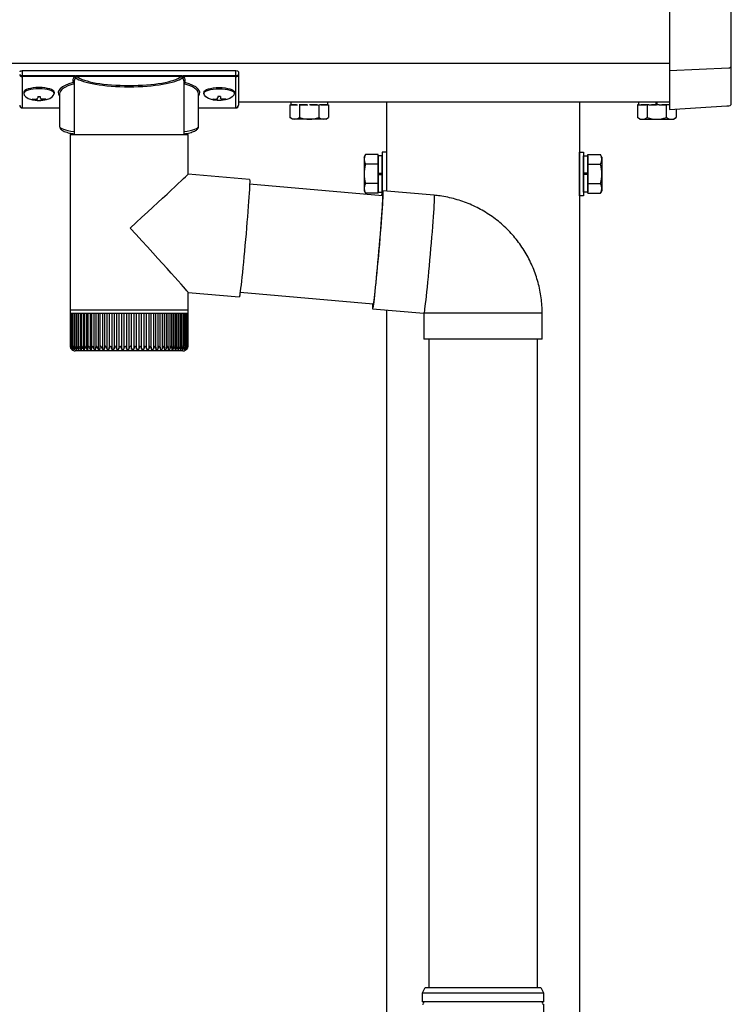
# Model space of a CAD drawing. Extents: x 0 to 7920, y 0 to 12827.
# Drawn here: x 5947 to 6223, y 7751 to 8133 of the extents above; entities that cross this region are included whole.
import ezdxf

# ---------------------------------------------------------------- set-up
doc = ezdxf.new("R2010")
doc.units = 0
doc.linetypes.add('YHIDDEN_1', pattern=[4, 3, -1])
doc.layers.add('YKK_A1', color=4, linetype='CONTINUOUS', lineweight=30)

msp = doc.modelspace()

# ---------------------------------------------------------------- linework, layer by layer
at = {"layer": 'YKK_A1', "linetype": 'Continuous'}
for p, q in [((6199.2, 8169.43), (6199.2, 8114.34)), ((6223.2, 8115.37), (6223.2, 8168.24)), ((6223.2, 8100.85), (6223.2, 8115.37)), ((5947.7, 8113.24), (5947.7, 8111.51)), ((6030.7, 8113.24), (5947.7, 8113.24)), ((5947.7, 8111.51), (5967.88, 8111.51)), ((5947.7, 8111.51), (5947.7, 8111.04)), ((5967.88, 8111.51), (5967.88, 8111.04)), ((5968.84, 8111.55), (6009.56, 8111.55)), ((6010.52, 8111.51), (6010.52, 8111.04)), ((6010.52, 8111.51), (6030.7, 8111.51)), ((6030.7, 8111.51), (6030.7, 8113.24)), ((6030.7, 8111.51), (6030.7, 8111.04)), ((6031.7, 8112.93), (6031.7, 8111.88)), ((6031.7, 8111.88), (6031.7, 8099.9)), ((6199.2, 8113.39), (6222.26, 8114.42)), ((6199.2, 8114.34), (6199.2, 8113.39)), ((6199.2, 8113.39), (6199.2, 8098.36)), ((5967.88, 8111.04), (5947.7, 8111.04)), ((5947.7, 8111.04), (5947.7, 8098.94)), ((5967.85, 8109.05), (5967.85, 8088.53)), ((6009.37, 8111.06), (5969.03, 8111.06)), ((6030.7, 8111.04), (6010.52, 8111.04)), ((6010.55, 8088.53), (6010.55, 8109.05)), ((6030.7, 8098.94), (6030.7, 8111.04)), ((5962.2, 8104.32), (5962.2, 8091.73)), ((6016.2, 8091.73), (6016.2, 8104.32)), ((6222.02, 8099.71), (6222.26, 8099.73)), ((6223.2, 8100.75), (6223.2, 8100.85)), ((6223.2, 8100.72), (6223.2, 8100.75)), ((5947.7, 8098.94), (5962.2, 8098.94)), ((5947.7, 8098.94), (5947.7, 8098.9)), ((5947.7, 8098.9), (5962.2, 8098.9)), ((6016.2, 8098.94), (6030.7, 8098.94)), ((6016.2, 8098.9), (6030.7, 8098.9)), ((6030.7, 8098.94), (6030.7, 8098.9)), ((6199.2, 8098.32), (6221.41, 8099.67)), ((6199.2, 8098.36), (6199.2, 8098.32)), ((6221.41, 8099.67), (6221.46, 8099.68)), ((6221.46, 8099.68), (6221.62, 8099.69)), ((6221.62, 8099.69), (6221.8, 8099.7)), ((6221.8, 8099.7), (6222.02, 8099.71)), ((5966.3, 8088.53), (5966.3, 8020.53)), ((5966.3, 8088.53), (5989.67, 8088.53)), ((5989.67, 8088.53), (6012.1, 8088.53)), ((6012.1, 8073.21), (6012.1, 8088.53)), ((6036.02, 8071.13), (6012.1, 8073.22)), ((6036.04, 8069.33), (6036, 8068.35)), ((6036.01, 8071.13), (6036.05, 8071.01)), ((6036.06, 8070.11), (6036.04, 8069.33)), ((6087.7, 8064.69), (6036.04, 8069.22)), ((6036.05, 8071.01), (6036.07, 8070.67)), ((6036.07, 8070.67), (6036.06, 8070.11)), ((6035.85, 8065.79), (6035.75, 8064.24)), ((6035.93, 8067.16), (6035.85, 8065.79)), ((6036, 8068.35), (6035.93, 8067.16)), ((6087.46, 8064.95), (6087.57, 8065.71)), ((6087.57, 8065.71), (6087.66, 8066.25)), ((6087.66, 8066.25), (6087.74, 8066.58)), ((6087.74, 8066.58), (6087.79, 8066.69)), ((6107.71, 8064.95), (6087.79, 8066.69)), ((6087.79, 8066.69), (6087.83, 8066.58)), ((6087.84, 8065.71), (6087.82, 8064.95)), ((6087.83, 8066.58), (6087.85, 8066.25)), ((6087.85, 8066.25), (6087.84, 8065.71)), ((6035.63, 8062.54), (6035.5, 8060.69)), ((6035.75, 8064.24), (6035.63, 8062.54)), ((6087.43, 8064.72), (6087.46, 8064.95)), ((6087.6, 8061.77), (6087.52, 8060.5)), ((6087.54, 8064.71), (6087.56, 8064.85)), ((6087.64, 8061.49), (6087.54, 8059.98)), ((6087.56, 8064.85), (6087.63, 8065.07)), ((6087.65, 8062.85), (6087.6, 8061.77)), ((6087.63, 8065.07), (6087.67, 8065.07)), ((6087.72, 8062.83), (6087.64, 8061.49)), ((6087.69, 8063.73), (6087.65, 8062.85)), ((6087.67, 8065.07), (6087.7, 8064.85)), ((6087.7, 8064.4), (6087.69, 8063.73)), ((6087.7, 8064.85), (6087.7, 8064.4)), ((6087.78, 8063.99), (6087.72, 8062.83)), ((6087.82, 8064.95), (6087.78, 8063.99)), ((6107.7, 8062.25), (6107.64, 8061.09)), ((6107.74, 8063.21), (6107.7, 8062.25)), ((6107.71, 8064.95), (6107.75, 8064.84)), ((6107.76, 8063.96), (6107.74, 8063.21)), ((6107.75, 8064.84), (6107.77, 8064.51)), ((6107.77, 8064.51), (6107.76, 8063.96)), ((6035.35, 8058.72), (6035.19, 8056.65)), ((6035.5, 8060.69), (6035.35, 8058.72)), ((6087.43, 8058.32), (6087.29, 8056.51)), ((6087.43, 8059.05), (6087.32, 8057.44)), ((6087.52, 8060.5), (6087.43, 8059.05)), ((6087.54, 8059.98), (6087.43, 8058.32)), ((6107.46, 8058.24), (6107.35, 8056.57)), ((6107.56, 8059.75), (6107.46, 8058.24)), ((6107.64, 8061.09), (6107.56, 8059.75)), ((6035.01, 8054.49), (6034.83, 8052.27)), ((6035.19, 8056.65), (6035.01, 8054.49)), ((6087.15, 8054.58), (6086.99, 8052.55)), ((6087.19, 8055.68), (6087.05, 8053.8)), ((6087.29, 8056.51), (6087.15, 8054.58)), ((6087.32, 8057.44), (6087.19, 8055.68)), ((6107.21, 8054.77), (6107.07, 8052.84)), ((6107.35, 8056.57), (6107.21, 8054.77)), ((6034.64, 8050.02), (6034.44, 8047.74)), ((6034.83, 8052.27), (6034.64, 8050.02)), ((6086.82, 8050.43), (6086.64, 8048.25)), ((6086.9, 8051.81), (6086.73, 8049.74)), ((6086.99, 8052.55), (6086.82, 8050.43)), ((6087.05, 8053.8), (6086.9, 8051.81)), ((6106.91, 8050.81), (6106.74, 8048.69)), ((6107.07, 8052.84), (6106.91, 8050.81)), ((6034.44, 8047.74), (6034.24, 8045.48)), ((6086.56, 8047.6), (6086.37, 8045.43)), ((6086.64, 8048.25), (6086.46, 8046.03)), ((6086.73, 8049.74), (6086.56, 8047.6)), ((6106.56, 8046.51), (6106.37, 8044.28)), ((6106.74, 8048.69), (6106.56, 8046.51)), ((6034.03, 8043.24), (6033.83, 8041.05)), ((6034.24, 8045.48), (6034.03, 8043.24)), ((6086.18, 8043.23), (6085.99, 8041.04)), ((6086.26, 8043.78), (6086.06, 8041.54)), ((6086.37, 8045.43), (6086.18, 8043.23)), ((6086.46, 8046.03), (6086.26, 8043.78)), ((6106.37, 8044.28), (6106.18, 8042.04)), ((6033.63, 8038.93), (6033.43, 8036.91)), ((6033.83, 8041.05), (6033.63, 8038.93)), ((6085.79, 8038.89), (6085.59, 8036.78)), ((6085.86, 8039.31), (6085.66, 8037.13)), ((6085.99, 8041.04), (6085.79, 8038.89)), ((6086.06, 8041.54), (6085.86, 8039.31)), ((6105.98, 8039.79), (6105.78, 8037.57)), ((6106.18, 8042.04), (6105.98, 8039.79)), ((6033.24, 8035), (6033.05, 8033.22)), ((6033.43, 8036.91), (6033.24, 8035)), ((6085.4, 8034.74), (6085.21, 8032.81)), ((6085.46, 8035.01), (6085.26, 8032.98)), ((6085.59, 8036.78), (6085.4, 8034.74)), ((6085.66, 8037.13), (6085.46, 8035.01)), ((6105.58, 8035.39), (6105.38, 8033.27)), ((6105.78, 8037.57), (6105.58, 8035.39)), ((6032.88, 8031.59), (6032.71, 8030.13)), ((6033.05, 8033.22), (6032.88, 8031.59)), ((6085.02, 8030.99), (6084.84, 8029.3)), ((6085.07, 8031.05), (6084.88, 8029.25)), ((6085.21, 8032.81), (6085.02, 8030.99)), ((6085.26, 8032.98), (6085.07, 8031.05)), ((6105.18, 8031.24), (6104.99, 8029.31)), ((6105.38, 8033.27), (6105.18, 8031.24)), ((6012.1, 8020.53), (6012.1, 8027.25)), ((6012.1, 8027.24), (6032.02, 8025.5)), ((6032.43, 8027.76), (6032.3, 8026.88)), ((6032.37, 8027.38), (6084.04, 8022.85)), ((6032.56, 8028.85), (6032.43, 8027.76)), ((6032.71, 8030.13), (6032.56, 8028.85)), ((6084.68, 8027.77), (6084.52, 8026.41)), ((6084.71, 8027.58), (6084.54, 8026.07)), ((6084.84, 8029.3), (6084.68, 8027.77)), ((6084.88, 8029.25), (6084.71, 8027.58)), ((6104.8, 8027.5), (6104.63, 8025.84)), ((6104.99, 8029.31), (6104.8, 8027.5)), ((6032.05, 8025.53), (6032.02, 8025.5)), ((6032.12, 8025.75), (6032.05, 8025.53)), ((6032.2, 8026.2), (6032.12, 8025.75)), ((6032.3, 8026.88), (6032.2, 8026.2)), ((6084.15, 8023.47), (6084.05, 8022.91)), ((6084.24, 8023.57), (6084.12, 8022.61)), ((6084.26, 8024.25), (6084.15, 8023.47)), ((6084.38, 8024.73), (6084.24, 8023.57)), ((6084.38, 8025.23), (6084.26, 8024.25)), ((6084.52, 8026.41), (6084.38, 8025.23)), ((6084.54, 8026.07), (6084.38, 8024.73)), ((6104.46, 8024.33), (6104.3, 8022.99)), ((6104.63, 8025.84), (6104.46, 8024.33)), ((5966.3, 8020.53), (5966.3, 8019.03)), ((5966.3, 8020.53), (5989.67, 8020.53)), ((5989.67, 8020.53), (6012.1, 8020.53)), ((6012.1, 8019.03), (6012.1, 8020.53)), ((6083.78, 8020.87), (6103.7, 8019.13)), ((6083.84, 8020.98), (6083.79, 8020.87)), ((6083.92, 8021.31), (6083.84, 8020.98)), ((6083.89, 8022.58), (6083.87, 8022.87)), ((6083.92, 8022.46), (6083.89, 8022.58)), ((6083.98, 8022.58), (6083.92, 8022.46)), ((6084.01, 8021.86), (6083.92, 8021.31)), ((6084.05, 8022.91), (6083.98, 8022.58)), ((6084.12, 8022.61), (6084.01, 8021.86)), ((6103.84, 8019.57), (6103.76, 8019.24)), ((6103.93, 8020.11), (6103.84, 8019.57)), ((6104.04, 8020.87), (6103.93, 8020.11)), ((6104.16, 8021.83), (6104.04, 8020.87)), ((6104.3, 8022.99), (6104.16, 8021.83)), ((5966.3, 8019.03), (5966.3, 8006.52)), ((5966.43, 8019.03), (5966.3, 8019.03)), ((5966.3, 8019.03), (5966.3, 8019.03)), ((5966.43, 8019.03), (5966.43, 8006.43)), ((5966.73, 8019.03), (5966.43, 8019.03)), ((5966.72, 8019.03), (5966.72, 8006.35)), ((5967.21, 8019.03), (5966.73, 8019.03)), ((5967.19, 8019.03), (5967.19, 8006.58)), ((5967.85, 8019.03), (5967.21, 8019.03)), ((5967.81, 8019.03), (5967.81, 8006.17)), ((5968.65, 8019.03), (5967.85, 8019.03)), ((5968.5, 8019.03), (5968.5, 8005.21)), ((5968.6, 8019.03), (5968.6, 8006.09)), ((5969.61, 8019.03), (5968.65, 8019.03)), ((5969.32, 8019.03), (5969.32, 8005.21)), ((5969.53, 8019.03), (5969.53, 8006.01)), ((5970.71, 8019.03), (5969.61, 8019.03)), ((5970.3, 8019.03), (5970.3, 8005.21)), ((5970.62, 8019.03), (5970.62, 8005.94)), ((5971.96, 8019.03), (5970.71, 8019.03)), ((5971.42, 8019.03), (5971.42, 8005.21)), ((5971.84, 8019.03), (5971.84, 8005.86)), ((5973.34, 8019.03), (5971.96, 8019.03)), ((5972.67, 8019.03), (5972.67, 8005.21)), ((5973.19, 8019.03), (5973.19, 8005.79)), ((5974.84, 8019.03), (5973.34, 8019.03)), ((5974.05, 8019.03), (5974.05, 8005.21)), ((5974.66, 8019.03), (5974.66, 8005.71)), ((5976.45, 8019.03), (5974.84, 8019.03)), ((5975.55, 8019.03), (5975.55, 8005.21)), ((5976.23, 8019.03), (5976.23, 8005.63)), ((5978.16, 8019.03), (5976.45, 8019.03)), ((5977.15, 8019.03), (5977.15, 8005.21)), ((5977.9, 8019.03), (5977.9, 8005.56)), ((5979.95, 8019.03), (5978.16, 8019.03)), ((5978.84, 8019.03), (5978.84, 8005.21)), ((5979.65, 8019.03), (5979.65, 8005.5)), ((5981.81, 8019.03), (5979.95, 8019.03)), ((5980.61, 8019.03), (5980.61, 8005.21)), ((5981.47, 8019.03), (5981.47, 8005.44)), ((5983.73, 8019.03), (5981.81, 8019.03)), ((5982.45, 8019.03), (5982.45, 8005.21)), ((5983.35, 8019.03), (5983.35, 8005.38)), ((5985.69, 8019.03), (5983.73, 8019.03)), ((5984.33, 8019.03), (5984.33, 8005.21)), ((5985.26, 8019.03), (5985.26, 8005.32)), ((5987.67, 8019.03), (5985.69, 8019.03)), ((5986.26, 8019.03), (5986.26, 8005.21)), ((5987.21, 8019.03), (5987.21, 8005.21)), ((5989.67, 8019.03), (5987.67, 8019.03)), ((5988.2, 8019.03), (5988.2, 8005.21)), ((5989.16, 8019.03), (5989.16, 8005.21)), ((5991.66, 8019.03), (5989.67, 8019.03)), ((5990.16, 8005.21), (5990.16, 8019.03)), ((5991.11, 8019.03), (5991.11, 8005.21)), ((5993.64, 8019.03), (5991.66, 8019.03)), ((5992.11, 8005.21), (5992.11, 8019.03)), ((5993.05, 8019.03), (5993.05, 8005.21)), ((5995.58, 8019.03), (5993.64, 8019.03)), ((5994.04, 8005.34), (5994.04, 8019.03)), ((5994.96, 8019.03), (5994.96, 8005.21)), ((5997.47, 8019.03), (5995.58, 8019.03)), ((5995.94, 8005.4), (5995.94, 8019.03)), ((5996.82, 8019.03), (5996.82, 8005.21)), ((5999.3, 8019.03), (5997.47, 8019.03)), ((5997.79, 8005.46), (5997.79, 8019.03)), ((5998.63, 8019.03), (5998.63, 8005.21)), ((6001.05, 8019.03), (5999.3, 8019.03)), ((5999.58, 8005.53), (5999.58, 8019.03)), ((6000.36, 8019.03), (6000.36, 8005.21)), ((6002.72, 8019.03), (6001.05, 8019.03)), ((6001.3, 8005.6), (6001.3, 8019.03)), ((6002.01, 8019.03), (6002.01, 8005.21)), ((6004.28, 8019.03), (6002.72, 8019.03)), ((6002.92, 8005.67), (6002.92, 8019.03)), ((6003.57, 8019.03), (6003.57, 8005.21)), ((6005.72, 8019.03), (6004.28, 8019.03)), ((6004.45, 8005.74), (6004.45, 8019.03)), ((6005.01, 8019.03), (6005.01, 8005.21)), ((6007.04, 8019.03), (6005.72, 8019.03)), ((6005.86, 8005.81), (6005.86, 8019.03)), ((6006.33, 8019.03), (6006.33, 8005.21)), ((6008.22, 8019.03), (6007.04, 8019.03)), ((6007.15, 8005.89), (6007.15, 8019.03)), ((6007.53, 8019.03), (6007.53, 8005.21)), ((6009.26, 8019.03), (6008.22, 8019.03)), ((6008.31, 8005.97), (6008.31, 8019.03)), ((6008.58, 8019.03), (6008.58, 8005.21)), ((6010.15, 8019.03), (6009.26, 8019.03)), ((6009.32, 8006.05), (6009.32, 8019.03)), ((6009.48, 8019.03), (6009.48, 8005.21)), ((6010.88, 8019.03), (6010.15, 8019.03)), ((6010.19, 8006.14), (6010.19, 8019.03)), ((6010.24, 8019.03), (6010.24, 8005.21)), ((6011.44, 8019.03), (6010.88, 8019.03)), ((6010.9, 8006.22), (6010.9, 8019.03)), ((6011.83, 8019.03), (6011.44, 8019.03)), ((6011.45, 8006.31), (6011.45, 8019.03)), ((6011.83, 8006.54), (6011.83, 8019.03)), ((6012.05, 8019.03), (6011.83, 8019.03)), ((6012.05, 8006.55), (6012.05, 8019.03)), ((6012.1, 8019.03), (6012.05, 8019.03)), ((6012.1, 8006.53), (6012.1, 8019.03)), ((6103.76, 8019.24), (6103.7, 8019.13)), ((6103.7, 8019.13), (6103.7, 8009.13)), ((6103.7, 8019.13), (6103.7, 8019.13)), ((6149.7, 8019.13), (6103.7, 8019.13)), ((6149.7, 8009.13), (6149.7, 8019.13)), ((6103.7, 8009.13), (6103.7, 8009.13)), ((6149.7, 8009.13), (6103.7, 8009.13)), ((5966.82, 8005.21), (5966.88, 8005.21)), ((5966.99, 8005.42), (5966.99, 8005.21)), ((5966.99, 8005.21), (5967.13, 8005.21)), ((5967.19, 8006.58), (5967.19, 8006.26)), ((5967.33, 8005.6), (5967.33, 8005.21)), ((5967.33, 8005.21), (5967.55, 8005.21)), ((5967.83, 8005.98), (5967.83, 8005.21)), ((5967.83, 8005.21), (5968.14, 8005.21)), ((5989.63, 8004.53), (5968.3, 8004.53)), ((5968.5, 8005.21), (5968.88, 8005.21)), ((5969.32, 8005.21), (5969.78, 8005.21)), ((5970.3, 8005.21), (5970.83, 8005.21)), ((5971.42, 8005.21), (5972.01, 8005.21)), ((5972.67, 8005.21), (5973.33, 8005.21)), ((5974.05, 8005.21), (5974.77, 8005.21)), ((5975.55, 8005.21), (5976.32, 8005.21)), ((5977.15, 8005.21), (5977.96, 8005.21)), ((5978.84, 8005.21), (5979.7, 8005.21)), ((5980.61, 8005.21), (5981.5, 8005.21)), ((5982.45, 8005.21), (5983.36, 8005.21)), ((5984.33, 8005.21), (5985.27, 8005.21)), ((5986.26, 8005.21), (5987.21, 8005.21)), ((5988.2, 8005.21), (5989.16, 8005.21)), ((6010.1, 8004.53), (5989.63, 8004.53)), ((5990.16, 8005.21), (5991.11, 8005.21)), ((5992.11, 8005.21), (5993.05, 8005.21)), ((5994.03, 8005.21), (5994.96, 8005.21)), ((5995.92, 8005.21), (5996.82, 8005.21)), ((5997.76, 8005.21), (5998.63, 8005.21)), ((5999.53, 8005.21), (6000.36, 8005.21)), ((6001.22, 8005.21), (6002.01, 8005.21)), ((6002.82, 8005.21), (6003.57, 8005.21)), ((6004.32, 8005.21), (6005.01, 8005.21)), ((6005.7, 8005.21), (6006.33, 8005.21)), ((6006.96, 8005.21), (6007.53, 8005.21)), ((6008.08, 8005.21), (6008.58, 8005.21)), ((6009.06, 8005.21), (6009.48, 8005.21)), ((6009.89, 8005.21), (6010.24, 8005.21)), ((6010.56, 8005.21), (6010.83, 8005.21)), ((6010.83, 8005.74), (6010.83, 8005.21)), ((6011.07, 8005.21), (6011.25, 8005.21)), ((6011.25, 8005.51), (6011.25, 8005.21)), ((6011.41, 8005.21), (6011.51, 8005.21)), ((6011.51, 8005.35), (6011.51, 8005.21)), ((6011.58, 8005.21), (6011.6, 8005.21)), ((6103.2, 7755.24), (6104.2, 7757.24)), ((6104.2, 7757.24), (6149.2, 7757.24)), ((6149.2, 7757.24), (6150.2, 7755.24)), ((6103.2, 7751.74), (6103.2, 7755.24)), ((6103.2, 7755.24), (6150.2, 7755.24)), ((6150.2, 7755.24), (6150.2, 7751.72)), ((6150.2, 7750.76), (6150.2, 7747.24))]:
    msp.add_line(p, q, dxfattribs=at)
at = {"layer": 'YKK_A1'}
for p, q in [((4389.2, 8116.24), (6199.2, 8116.24)), ((5948.3, 8105.03), (5948.3, 8104.54)), ((5960.1, 8105.03), (5960.1, 8104.54)), ((6018.3, 8105.03), (6018.3, 8104.54)), ((6030.1, 8105.03), (6030.1, 8104.54)), ((5951.7, 8102.39), (5951.7, 8102.1)), ((5953.7, 8103.29), (5953.7, 8102.75)), ((5953.7, 8103.29), (5954.7, 8103.29)), ((5953.7, 8101.85), (5953.7, 8101.8)), ((5954.7, 8103.29), (5954.7, 8102.75)), ((5954.7, 8101.85), (5954.7, 8101.8)), ((5956.7, 8102.39), (5956.7, 8102.1)), ((6021.7, 8102.39), (6021.7, 8102.1)), ((6023.7, 8103.29), (6023.7, 8102.75)), ((6024.7, 8103.29), (6023.7, 8103.29)), ((6023.7, 8101.85), (6023.7, 8101.8)), ((6024.7, 8103.29), (6024.7, 8102.75)), ((6024.7, 8101.85), (6024.7, 8101.8)), ((6026.7, 8102.39), (6026.7, 8102.1)), ((6031.7, 8101.24), (6199.2, 8101.24)), ((6034.72, 8101.24), (6199.2, 8101.24)), ((6089.2, 8101.24), (6089.2, 8066.57)), ((6164.2, 8101.24), (6164.2, 5601.24)), ((6051.69, 8099.24), (6051.69, 8097.85)), ((6051.69, 8097.85), (6051.69, 8095.12)), ((6055.45, 8099.24), (6055.45, 8097.52)), ((6055.45, 8097.52), (6055.45, 8095.12)), ((6062.95, 8099.22), (6062.95, 8096.86)), ((6062.95, 8096.86), (6062.95, 8095.12)), ((6066.71, 8099.24), (6066.71, 8096.53)), ((6066.71, 8096.53), (6066.71, 8095.12)), ((6186.69, 8099.24), (6186.69, 8095.12)), ((6190.45, 8099.22), (6190.45, 8095.12)), ((6197.95, 8099.24), (6197.95, 8095.12)), ((6201.71, 8098.47), (6201.71, 8095.12)), ((6052.7, 8094.54), (6051.69, 8095.12)), ((6065.7, 8094.54), (6052.7, 8094.54)), ((6065.7, 8094.54), (6066.71, 8095.12)), ((6187.7, 8094.54), (6186.69, 8095.12)), ((6187.7, 8094.54), (6200.7, 8094.54)), ((6200.7, 8094.54), (6201.71, 8095.12)), ((6080.5, 8079.74), (6081.08, 8080.74)), ((6086, 8080.74), (6081.08, 8080.74)), ((6086, 8065.73), (6086, 8080.74)), ((6089.2, 8081.74), (6087.6, 8081.74)), ((6087.6, 8081.74), (6087.6, 8065.88)), ((6164.2, 8081.74), (6165.8, 8081.74)), ((6164.2, 8064.74), (6164.2, 8081.74)), ((6165.8, 8081.74), (6165.8, 8064.74)), ((6167.4, 8065.73), (6167.4, 8080.74)), ((6167.4, 8080.74), (6172.32, 8080.74)), ((6172.9, 8079.74), (6172.32, 8080.74)), ((6080.5, 8079.74), (6080.5, 8066.74)), ((6086, 8076.99), (6081.08, 8076.99)), ((6087.6, 8080.29), (6086, 8080.29)), ((6086, 8080.29), (6086, 8066.19)), ((6087.6, 8066.19), (6087.6, 8080.29)), ((6165.8, 8080.29), (6167.4, 8080.29)), ((6165.8, 8066.19), (6165.8, 8080.29)), ((6167.4, 8080.29), (6167.4, 8066.19)), ((6167.4, 8076.99), (6172.32, 8076.99)), ((6172.9, 8079.74), (6172.9, 8066.74)), ((6086, 8073.49), (6087.6, 8073.49)), ((6086, 8072.99), (6087.6, 8072.99)), ((6167.4, 8073.49), (6165.8, 8073.49)), ((6167.4, 8072.99), (6165.8, 8072.99)), ((6086, 8069.49), (6081.08, 8069.49)), ((6167.4, 8069.49), (6172.32, 8069.49)), ((6080.5, 8066.74), (6081.08, 8065.73)), ((6086, 8065.73), (6081.08, 8065.73)), ((6086, 8066.19), (6087.6, 8066.19)), ((6167.4, 8066.19), (6165.8, 8066.19)), ((6167.4, 8065.73), (6172.32, 8065.73)), ((6172.9, 8066.74), (6172.32, 8065.73)), ((6165.8, 8064.74), (6164.2, 8064.74)), ((6089.2, 8020.4), (6089.2, 5601.24)), ((6105.7, 8009.13), (6105.7, 7757.24)), ((6147.7, 8009.13), (6147.7, 7757.24)), ((6150.2, 7751.74), (6103.2, 7751.74))]:
    msp.add_line(p, q, dxfattribs=at)
at = {"layer": 'YKK_A1', "linetype": 'YHIDDEN_1'}
for p, q in [((6051.69, 8100.04), (6066.71, 8100.04)), ((6051.69, 8100.04), (6051.69, 8099.24)), ((6052.15, 8100.04), (6052.15, 8101.24)), ((6066.25, 8100.04), (6052.15, 8100.04)), ((6055.45, 8100.04), (6055.45, 8099.24)), ((6062.95, 8100.04), (6062.95, 8099.22)), ((6066.25, 8101.24), (6066.25, 8100.04)), ((6066.71, 8100.04), (6066.71, 8099.24)), ((6199.2, 8100.04), (6186.69, 8100.04)), ((6186.69, 8100.04), (6186.69, 8099.24)), ((6187.15, 8101.24), (6187.15, 8100.04)), ((6187.15, 8100.04), (6199.2, 8100.04)), ((6190.45, 8100.04), (6190.45, 8099.22)), ((6193.95, 8100.04), (6193.95, 8101.24)), ((6194.45, 8100.04), (6194.45, 8101.24)), ((6197.95, 8100.04), (6197.95, 8099.24))]:
    msp.add_line(p, q, dxfattribs=at)
at = {"layer": 'YKK_A1', "linetype": 'Continuous'}
for centre, radius, start, end in [((6222.23, 8115.39), 0.974, 272.0673, 358.7197), ((5969.07, 8110.54), 0.52, 93.8613, 176.6654), ((6009.33, 8110.54), 0.52, 3.3346, 86.1387), ((5947.7, 8099.9), 1, 180, 270), ((5947.68, 8099.92), 0.978, 181.3895, 271.3248), ((6030.7, 8099.9), 1, 270, 0), ((6030.72, 8099.92), 0.978, 268.6752, 358.6105), ((6222.2, 8100.72), 1, 273.4975, 334.1341), ((6222.2, 8100.72), 1, 334.1316, 0), ((6094.74, 8021.97), 11.01, 175.2625, 185.7308), ((5968.3, 8006.53), 2, 213.1414, 270), ((6010.1, 8006.53), 2, 270, 324.3922), ((6103.2, 7751.24), 0.5, 270.0407, 89.9593), ((6150.2, 7751.24), 0.5, 90.0407, 269.9593)]:
    msp.add_arc(centre, radius, start, end, dxfattribs=at)
at = {"layer": 'YKK_A1'}
for centre, radius, start, end in [((6053.57, 8097.86), 3.32, 235.6158, 304.3842), ((6059.2, 8106.96), 12.42, 252.412, 287.588), ((6064.83, 8097.86), 3.32, 235.6158, 304.3842), ((6188.57, 8097.86), 3.32, 235.6158, 304.3842), ((6194.2, 8106.96), 12.42, 252.412, 287.588), ((6199.83, 8097.86), 3.32, 235.6158, 304.3842), ((6083.82, 8078.87), 3.32, 145.6158, 214.3842), ((6169.58, 8078.87), 3.32, 325.6158, 34.3842), ((6092.92, 8073.24), 12.42, 162.412, 197.588), ((6160.48, 8073.24), 12.42, 342.412, 17.588), ((6083.82, 8067.61), 3.32, 145.6158, 214.3842), ((6169.58, 8067.61), 3.32, 325.6158, 34.3842)]:
    msp.add_arc(centre, radius, start, end, dxfattribs=at)
at = {"layer": 'YKK_A1', "linetype": 'Continuous'}
for centre, major_axis, ratio, start_param, end_param in [((5947.7, 8112.93), (1, 0), 0.315299, 1.570796, 3.141593), ((5947.7, 8111.88), (1, 0), 0.366615, 3.141593, 4.712389), ((5947.7, 8111.88), (1, 0), 0.843474, 3.141593, 4.712389), ((6030.7, 8112.93), (1, 0), 0.315299, 0, 1.570796), ((6030.7, 8111.88), (1, 0), 0.366615, 4.712389, 6.283185), ((6030.7, 8111.88), (1, 0), 0.843474, 4.712389, 6.283185), ((5978.2, 8104.79), (16.5, 0), 0.315299, 2.27736, 3.388402), ((5978.2, 8104.32), (16, 0), 0.325152, 2.274276, 3.141593), ((5989.2, 8109.52), (21.85, 0), 0.315299, 2.920073, 3.253964), ((5989.2, 8109.05), (21.35, 0), 0.322683, 2.924054, 3.141593), ((5989.2, 8111.74), (21.35, 0), 0.216503, 3.397794, 6.026983), ((5989.2, 8112.23), (20.85, 0), 0.221695, 3.397794, 6.026983), ((5989.2, 8109.05), (21.35, 0), 0.322683, 0.024126, 0.217539), ((5989.2, 8109.52), (21.85, 0), 0.315299, 6.170814, 6.504704), ((5989.2, 8109.05), (21.35, 0), 0.322683, 0, 0.024126), ((6000.2, 8104.32), (16, 0), 0.325152, 0.012305, 0.867317), ((6000.2, 8104.79), (16.5, 0), 0.315299, 6.036376, 7.147418), ((6000.2, 8104.32), (16, 0), 0.325152, 0, 0.012305), ((5978.2, 8091.73), (16, 0), 0.165307, 3.146011, 4.00891), ((6000.2, 8091.73), (16, 0), 0.165307, 5.415868, 6.28624), ((5989.2, 8052.23), (22.9, 20.98), 0.010216, 4.723538, 6.273824), ((5989.2, 8052.23), (-22.9, 24.99), 0.010216, 3.152742, 4.703028)]:
    msp.add_ellipse(centre, major_axis=major_axis, ratio=ratio, start_param=start_param, end_param=end_param, dxfattribs=at)
at = {"layer": 'YKK_A1'}
for centre, major_axis, ratio, start_param, end_param in [((5954.2, 8105.03), (-5.9, 0), 0.300706, 3.141593, 6.283185), ((5954.2, 8104.54), (-5.9, 0), 0.300706, 3.141593, 6.283185), ((5954.2, 8104.54), (-5.9, 0), 0.46726, 0, 3.141593), ((5952.7, 8104.54), (-4.4, 0), 0.502493, 7.624705, 7.853982), ((5952.7, 8104.54), (-4.4, 0), 0.570835, 7.624705, 7.853982), ((5952.7, 8102.75), (1, 0), 0.417642, 4.712389, 6.283185), ((5952.7, 8101.85), (1, 0), 0.18377, 6.283185, 7.853982), ((6022.7, 8104.54), (-4.4, 0), 0.502493, 7.624705, 7.853982), ((6022.7, 8104.54), (-4.4, 0), 0.570835, 7.624705, 7.853982), ((6022.7, 8102.75), (1, 0), 0.417642, 4.712389, 6.283185), ((6022.7, 8101.85), (1, 0), 0.18377, 0, 1.570796), ((6022.7, 8101.85), (1, 0), 0.18377, 6.283185, 7.853982)]:
    msp.add_ellipse(centre, major_axis=major_axis, ratio=ratio, start_param=start_param, end_param=end_param, dxfattribs=at)
at = {"layer": 'YKK_A1', "extrusion": (0, 0, -1)}
for centre, major_axis, ratio, start_param, end_param in [((6024.2, 8105.03), (5.9, 0), 0.300706, 3.141593, 6.283185), ((6024.2, 8104.54), (5.9, 0), 0.300706, 3.141593, 6.283185), ((6024.2, 8104.54), (5.9, 0), 0.46726, 0, 3.141593), ((5955.7, 8102.75), (-1, 0), 0.417642, 4.712389, 6.283185), ((5955.7, 8101.85), (-1, 0), 0.18377, 0, 1.570796), ((5955.7, 8101.85), (-1, 0), 0.18377, 6.283185, 7.853982), ((5955.7, 8104.54), (4.4, 0), 0.502493, 7.624705, 7.853982), ((5955.7, 8104.54), (4.4, 0), 0.570835, 7.624705, 7.853982), ((6025.7, 8102.75), (-1, 0), 0.417642, 4.712389, 6.283185), ((6025.7, 8101.85), (-1, 0), 0.18377, 6.283185, 7.853982), ((6025.7, 8104.54), (4.4, 0), 0.502493, 7.624705, 7.853982), ((6025.7, 8104.54), (4.4, 0), 0.570835, 7.624705, 7.853982)]:
    msp.add_ellipse(centre, major_axis=major_axis, ratio=ratio, start_param=start_param, end_param=end_param, dxfattribs=at)
at = {"layer": 'YKK_A1', "linetype": 'Continuous'}
for points, knots in [([(5967.88, 8111.51), (5967.99, 8111.5), (5968.21, 8111.48), (5968.44, 8111.35), (5968.55, 8111.25), (5968.58, 8111.22)], [0, 0, 0, 0, 0.41734, 0.835202, 1, 1, 1, 1]), ([(5968.58, 8111.22), (5968.54, 8111.16), (5968.47, 8111.06), (5968.42, 8110.95), (5968.41, 8110.89), (5968.41, 8110.88)], [0, 0, 0, 0, 0.4630153, 0.9256872, 1, 1, 1, 1]), ([(5968.58, 8111.22), (5968.64, 8111.31), (5968.72, 8111.42), (5968.82, 8111.52), (5968.84, 8111.55), (5968.84, 8111.55)], [0, 0, 0, 0, 0.784523, 0.9894426, 1, 1, 1, 1]), ([(5968.84, 8111.55), (5968.84, 8111.49), (5968.85, 8111.38), (5968.89, 8111.23), (5968.95, 8111.11), (5969, 8111.08), (5969.03, 8111.06)], [0, 0, 0, 0, 0.230776, 0.476483, 0.73458, 1, 1, 1, 1]), ([(6009.37, 8111.06), (6009.4, 8111.08), (6009.45, 8111.11), (6009.51, 8111.23), (6009.55, 8111.38), (6009.56, 8111.49), (6009.56, 8111.55)], [0, 0, 0, 0, 0.26542, 0.523517, 0.769224, 1, 1, 1, 1]), ([(6009.56, 8111.55), (6009.56, 8111.55), (6009.58, 8111.52), (6009.68, 8111.42), (6009.76, 8111.31), (6009.82, 8111.22)], [0, 0, 0, 0, 0.0105574, 0.215477, 1, 1, 1, 1]), ([(6009.82, 8111.22), (6009.85, 8111.25), (6009.96, 8111.35), (6010.19, 8111.48), (6010.41, 8111.5), (6010.52, 8111.51)], [0, 0, 0, 0, 0.164798, 0.58266, 1, 1, 1, 1]), ([(6009.99, 8110.88), (6009.97, 8110.93), (6009.94, 8111.04), (6009.87, 8111.15), (6009.83, 8111.21), (6009.82, 8111.22)], [0, 0, 0, 0, 0.4644405, 0.9286094, 1, 1, 1, 1]), ([(5967.85, 8108.57), (5967.84, 8108.58), (5967.8, 8108.63), (5967.68, 8108.7), (5967.56, 8108.74), (5967.49, 8108.75), (5967.49, 8108.75)], [0, 0, 0, 0, 0.075447, 0.490861, 0.988242, 1, 1, 1, 1]), ([(5968.35, 8110.53), (5968.35, 8110.58), (5968.35, 8110.67), (5968.3, 8110.82), (5968.2, 8110.95), (5968.1, 8111), (5968, 8111.03), (5967.94, 8111.03), (5967.88, 8111.04)], [0, 0, 0, 0, 0.172183, 0.383267, 0.584074, 0.765816, 0.788804, 1, 1, 1, 1]), ([(5968.41, 8110.88), (5968.39, 8110.76), (5968.37, 8110.64), (5968.35, 8110.53), (5968.35, 8110.53)], [0, 0, 0, 0, 0.988849, 1, 1, 1, 1]), ([(5968.55, 8110.57), (5968.52, 8110.61), (5968.47, 8110.67), (5968.43, 8110.81), (5968.41, 8110.88)], [0, 0, 0, 0, 0.552655, 1, 1, 1, 1]), ([(6009.99, 8110.88), (6009.97, 8110.81), (6009.93, 8110.67), (6009.88, 8110.61), (6009.85, 8110.57)], [0, 0, 0, 0, 0.447345, 1, 1, 1, 1]), ([(6010.05, 8110.53), (6010.05, 8110.53), (6010.03, 8110.64), (6010.01, 8110.76), (6009.99, 8110.88)], [0, 0, 0, 0, 0.011151, 1, 1, 1, 1]), ([(6010.52, 8111.04), (6010.46, 8111.03), (6010.36, 8111.03), (6010.26, 8110.98), (6010.17, 8110.91), (6010.1, 8110.82), (6010.05, 8110.67), (6010.05, 8110.58), (6010.05, 8110.53)], [0, 0, 0, 0, 0.211155, 0.381233, 0.416038, 0.616807, 0.82785, 1, 1, 1, 1]), ([(6010.91, 8108.75), (6010.91, 8108.75), (6010.84, 8108.74), (6010.72, 8108.7), (6010.6, 8108.63), (6010.56, 8108.58), (6010.55, 8108.57)], [0, 0, 0, 0, 0.011758, 0.509139, 0.924553, 1, 1, 1, 1]), ([(5962.22, 8091.69), (5962.23, 8091.55), (5962.25, 8091.22), (5962.49, 8090.8), (5962.84, 8090.43), (5963.33, 8090.08), (5964.02, 8089.74), (5964.94, 8089.43), (5966.04, 8089.14), (5967.01, 8088.94), (5967.66, 8088.83), (5967.85, 8088.8)], [0, 0, 0, 0, 0.068953, 0.154219, 0.245972, 0.357694, 0.500563, 0.654168, 0.799891, 0.940958, 1, 1, 1, 1]), ([(6010.55, 8088.8), (6010.93, 8088.87), (6011.75, 8089), (6012.83, 8089.25), (6013.81, 8089.54), (6014.66, 8089.87), (6015.3, 8090.22), (6015.76, 8090.61), (6016.06, 8091.05), (6016.21, 8091.45), (6016.18, 8091.69), (6016.18, 8091.75)], [0, 0, 0, 0, 0.121325, 0.258472, 0.397714, 0.540474, 0.689791, 0.798801, 0.88815, 0.970768, 1, 1, 1, 1]), ([(6149.7, 8019.13), (6149.69, 8019.88), (6149.66, 8021.64), (6149.43, 8024.4), (6148.98, 8027.4), (6148.34, 8030.37), (6147.5, 8033.28), (6146.48, 8036.13), (6145.26, 8038.91), (6143.87, 8041.61), (6142.3, 8044.2), (6140.57, 8046.69), (6138.67, 8049.06), (6136.63, 8051.3), (6134.44, 8053.4), (6132.11, 8055.35), (6129.67, 8057.14), (6127.11, 8058.77), (6124.45, 8060.22), (6121.7, 8061.5), (6118.87, 8062.59), (6115.97, 8063.49), (6113.03, 8064.2), (6110.27, 8064.69), (6108.49, 8064.87), (6107.71, 8064.95)], [0, 0, 0, 0, 0.033015, 0.077431, 0.121851, 0.166271, 0.210691, 0.25511, 0.29953, 0.343949, 0.388369, 0.432788, 0.477207, 0.521626, 0.566044, 0.610462, 0.65488, 0.699298, 0.743716, 0.788133, 0.83255, 0.876967, 0.921384, 0.9658, 1, 1, 1, 1]), ([(5966.3, 8006.53), (5966.3, 8006.53), (5966.31, 8006.29), (5966.38, 8005.9), (5966.61, 8005.46), (5966.77, 8005.27), (5966.82, 8005.21)], [0, 0, 0, 0, 0.005813, 0.52705, 0.841295, 1, 1, 1, 1]), ([(5966.88, 8005.21), (5966.8, 8005.31), (5966.6, 8005.57), (5966.45, 8006.02), (5966.42, 8006.37), (5966.43, 8006.53), (5966.43, 8006.53)], [0, 0, 0, 0, 0.251357, 0.63899, 0.994191, 1, 1, 1, 1]), ([(5966.43, 8006.53), (5966.43, 8006.53), (5966.45, 8006.29), (5966.54, 8005.9), (5966.78, 8005.46), (5966.94, 8005.27), (5966.99, 8005.21)], [0, 0, 0, 0, 0.005813, 0.52705, 0.8412951, 1, 1, 1, 1]), ([(5966.63, 8005.44), (5966.61, 8005.47), (5966.54, 8005.57), (5966.5, 8005.68), (5966.48, 8005.76)], [0, 0, 0, 0, 0.25975, 1, 1, 1, 1]), ([(5966.74, 8006.35), (5966.73, 8006.41), (5966.73, 8006.47), (5966.73, 8006.53), (5966.73, 8006.53)], [0, 0, 0, 0, 0.9578107, 1, 1, 1, 1]), ([(5966.73, 8006.53), (5966.73, 8006.53), (5966.76, 8006.29), (5966.87, 8005.9), (5967.12, 8005.46), (5967.28, 8005.27), (5967.33, 8005.21)], [0, 0, 0, 0, 0.005813, 0.527051, 0.841293, 1, 1, 1, 1]), ([(5967.13, 8005.21), (5967.06, 8005.31), (5966.87, 8005.57), (5966.75, 8005.9), (5966.75, 8006.11), (5966.75, 8006.14)], [0, 0, 0, 0, 0.351325, 0.89313, 1, 1, 1, 1]), ([(5967.55, 8005.21), (5967.48, 8005.31), (5967.29, 8005.57), (5967.18, 8006.02), (5967.18, 8006.37), (5967.21, 8006.53), (5967.21, 8006.53)], [0, 0, 0, 0, 0.25135, 0.638979, 0.994191, 1, 1, 1, 1]), ([(5967.21, 8006.53), (5967.21, 8006.53), (5967.24, 8006.29), (5967.37, 8005.9), (5967.63, 8005.46), (5967.78, 8005.27), (5967.83, 8005.21)], [0, 0, 0, 0, 0.005813, 0.5270503, 0.8412922, 1, 1, 1, 1]), ([(5968.14, 8005.21), (5968.07, 8005.31), (5967.89, 8005.57), (5967.8, 8006.02), (5967.82, 8006.37), (5967.85, 8006.53), (5967.85, 8006.53)], [0, 0, 0, 0, 0.251341, 0.638966, 0.994191, 1, 1, 1, 1]), ([(5967.85, 8006.53), (5967.85, 8006.53), (5967.89, 8006.29), (5968.03, 8005.9), (5968.3, 8005.46), (5968.45, 8005.27), (5968.5, 8005.21)], [0, 0, 0, 0, 0.005813, 0.52705, 0.84129, 1, 1, 1, 1]), ([(5968.88, 8005.21), (5968.82, 8005.31), (5968.65, 8005.57), (5968.58, 8006.02), (5968.61, 8006.37), (5968.65, 8006.53), (5968.65, 8006.53)], [0, 0, 0, 0, 0.2513302, 0.6389496, 0.9941911, 1, 1, 1, 1]), ([(5968.65, 8006.53), (5968.65, 8006.53), (5968.7, 8006.29), (5968.85, 8005.9), (5969.13, 8005.46), (5969.27, 8005.27), (5969.32, 8005.21)], [0, 0, 0, 0, 0.005813, 0.52705, 0.841289, 1, 1, 1, 1]), ([(5969.78, 8005.21), (5969.72, 8005.31), (5969.56, 8005.57), (5969.51, 8006.02), (5969.56, 8006.37), (5969.61, 8006.53), (5969.61, 8006.53)], [0, 0, 0, 0, 0.251316, 0.63893, 0.994191, 1, 1, 1, 1]), ([(5969.61, 8006.53), (5969.61, 8006.53), (5969.67, 8006.29), (5969.83, 8005.9), (5970.11, 8005.46), (5970.25, 8005.27), (5970.3, 8005.21)], [0, 0, 0, 0, 0.005813, 0.52705, 0.841286, 1, 1, 1, 1]), ([(5970.83, 8005.21), (5970.77, 8005.31), (5970.62, 8005.57), (5970.6, 8006.02), (5970.66, 8006.37), (5970.71, 8006.53), (5970.71, 8006.53)], [0, 0, 0, 0, 0.2512984, 0.6389028, 0.9941909, 1, 1, 1, 1]), ([(5970.71, 8006.53), (5970.72, 8006.53), (5970.79, 8006.29), (5970.96, 8005.9), (5971.24, 8005.46), (5971.37, 8005.27), (5971.42, 8005.21)], [0, 0, 0, 0, 0.005813, 0.52705, 0.841283, 1, 1, 1, 1]), ([(5972.01, 8005.21), (5971.96, 8005.31), (5971.83, 8005.57), (5971.83, 8006.02), (5971.91, 8006.37), (5971.96, 8006.53), (5971.96, 8006.53)], [0, 0, 0, 0, 0.251275, 0.638868, 0.994191, 1, 1, 1, 1]), ([(5971.96, 8006.53), (5971.96, 8006.53), (5972.04, 8006.29), (5972.23, 8005.9), (5972.51, 8005.46), (5972.63, 8005.27), (5972.67, 8005.21)], [0, 0, 0, 0, 0.005813, 0.52705, 0.841278, 1, 1, 1, 1]), ([(5973.33, 8005.21), (5973.29, 8005.31), (5973.17, 8005.57), (5973.19, 8006.02), (5973.28, 8006.37), (5973.34, 8006.53), (5973.34, 8006.53)], [0, 0, 0, 0, 0.2512467, 0.6388242, 0.9941912, 1, 1, 1, 1]), ([(5973.34, 8006.53), (5973.34, 8006.53), (5973.43, 8006.29), (5973.62, 8005.9), (5973.9, 8005.46), (5974.01, 8005.27), (5974.05, 8005.21)], [0, 0, 0, 0, 0.005813, 0.52705, 0.841272, 1, 1, 1, 1]), ([(5974.77, 8005.21), (5974.73, 8005.31), (5974.63, 8005.57), (5974.67, 8006.02), (5974.78, 8006.37), (5974.84, 8006.53), (5974.84, 8006.53)], [0, 0, 0, 0, 0.251269, 0.638857, 0.994191, 1, 1, 1, 1]), ([(5974.84, 8006.53), (5974.84, 8006.53), (5974.94, 8006.29), (5975.14, 8005.9), (5975.41, 8005.46), (5975.51, 8005.27), (5975.55, 8005.21)], [0, 0, 0, 0, 0.0058129, 0.5270502, 0.8412803, 1, 1, 1, 1]), ([(5976.32, 8005.21), (5976.28, 8005.31), (5976.2, 8005.57), (5976.27, 8006.02), (5976.38, 8006.37), (5976.45, 8006.53), (5976.45, 8006.53)], [0, 0, 0, 0, 0.251293, 0.638895, 0.994191, 1, 1, 1, 1]), ([(5976.45, 8006.53), (5976.45, 8006.53), (5976.56, 8006.29), (5976.76, 8005.9), (5977.02, 8005.46), (5977.12, 8005.27), (5977.15, 8005.21)], [0, 0, 0, 0, 0.005813, 0.52705, 0.841284, 1, 1, 1, 1]), ([(5977.96, 8005.21), (5977.94, 8005.31), (5977.87, 8005.57), (5977.96, 8006.02), (5978.08, 8006.37), (5978.16, 8006.53), (5978.16, 8006.53)], [0, 0, 0, 0, 0.251313, 0.638922, 0.994191, 1, 1, 1, 1]), ([(5978.16, 8006.53), (5978.16, 8006.53), (5978.27, 8006.29), (5978.47, 8005.9), (5978.73, 8005.46), (5978.81, 8005.27), (5978.84, 8005.21)], [0, 0, 0, 0, 0.005813, 0.52705, 0.841287, 1, 1, 1, 1]), ([(5979.7, 8005.21), (5979.68, 8005.31), (5979.62, 8005.57), (5979.73, 8006.02), (5979.87, 8006.37), (5979.95, 8006.53), (5979.95, 8006.53)], [0, 0, 0, 0, 0.251327, 0.638946, 0.994191, 1, 1, 1, 1]), ([(5979.95, 8006.53), (5979.95, 8006.53), (5980.06, 8006.29), (5980.27, 8005.9), (5980.51, 8005.46), (5980.59, 8005.27), (5980.61, 8005.21)], [0, 0, 0, 0, 0.005813, 0.52705, 0.84129, 1, 1, 1, 1]), ([(5981.5, 8005.21), (5981.49, 8005.31), (5981.45, 8005.57), (5981.58, 8006.02), (5981.73, 8006.37), (5981.81, 8006.53), (5981.81, 8006.53)], [0, 0, 0, 0, 0.251339, 0.638963, 0.994191, 1, 1, 1, 1]), ([(5981.81, 8006.53), (5981.81, 8006.53), (5981.93, 8006.29), (5982.14, 8005.9), (5982.36, 8005.46), (5982.43, 8005.27), (5982.45, 8005.21)], [0, 0, 0, 0, 0.005813, 0.52705, 0.841292, 1, 1, 1, 1]), ([(5983.36, 8005.21), (5983.36, 8005.31), (5983.34, 8005.57), (5983.49, 8006.02), (5983.65, 8006.37), (5983.73, 8006.53), (5983.73, 8006.53)], [0, 0, 0, 0, 0.251347, 0.638976, 0.994191, 1, 1, 1, 1]), ([(5983.73, 8006.53), (5983.73, 8006.53), (5983.85, 8006.29), (5984.05, 8005.9), (5984.27, 8005.46), (5984.32, 8005.27), (5984.33, 8005.21)], [0, 0, 0, 0, 0.005813, 0.52705, 0.841293, 1, 1, 1, 1]), ([(5985.27, 8005.21), (5985.27, 8005.31), (5985.27, 8005.57), (5985.44, 8006.02), (5985.6, 8006.37), (5985.69, 8006.53), (5985.69, 8006.53)], [0, 0, 0, 0, 0.251353, 0.638985, 0.994191, 1, 1, 1, 1]), ([(5985.69, 8006.53), (5985.69, 8006.53), (5985.81, 8006.29), (5986.01, 8005.9), (5986.21, 8005.46), (5986.25, 8005.27), (5986.26, 8005.21)], [0, 0, 0, 0, 0.005813, 0.52705, 0.841292, 1, 1, 1, 1]), ([(5987.21, 8005.21), (5987.21, 8005.31), (5987.23, 8005.57), (5987.42, 8006.02), (5987.59, 8006.37), (5987.67, 8006.53), (5987.67, 8006.53)], [0, 0, 0, 0, 0.251356, 0.63899, 0.994191, 1, 1, 1, 1]), ([(5987.67, 8006.53), (5987.67, 8006.53), (5987.8, 8006.29), (5987.99, 8005.9), (5988.17, 8005.46), (5988.2, 8005.27), (5988.2, 8005.21)], [0, 0, 0, 0, 0.005813, 0.52705, 0.841295, 1, 1, 1, 1]), ([(5989.16, 8005.21), (5989.17, 8005.31), (5989.21, 8005.57), (5989.41, 8006.02), (5989.58, 8006.37), (5989.67, 8006.53), (5989.67, 8006.53)], [0, 0, 0, 0, 0.251358, 0.638992, 0.994191, 1, 1, 1, 1]), ([(5989.67, 8006.53), (5989.67, 8006.53), (5989.79, 8006.29), (5989.99, 8005.9), (5990.14, 8005.46), (5990.16, 8005.27), (5990.16, 8005.21)], [0, 0, 0, 0, 0.005813, 0.52705, 0.841295, 1, 1, 1, 1]), ([(5991.11, 8005.21), (5991.13, 8005.31), (5991.18, 8005.57), (5991.4, 8006.02), (5991.58, 8006.37), (5991.66, 8006.53), (5991.66, 8006.53)], [0, 0, 0, 0, 0.251357, 0.63899, 0.994191, 1, 1, 1, 1]), ([(5991.66, 8006.53), (5991.66, 8006.53), (5991.79, 8006.29), (5991.97, 8005.9), (5992.11, 8005.46), (5992.11, 8005.27), (5992.11, 8005.21)], [0, 0, 0, 0, 0.005813, 0.52705, 0.8412951, 1, 1, 1, 1]), ([(5993.05, 8005.21), (5993.08, 8005.31), (5993.15, 8005.57), (5993.38, 8006.02), (5993.55, 8006.37), (5993.64, 8006.53), (5993.64, 8006.53)], [0, 0, 0, 0, 0.251354, 0.638985, 0.994191, 1, 1, 1, 1]), ([(5993.64, 8006.53), (5993.64, 8006.53), (5993.76, 8006.29), (5993.94, 8005.9), (5994.05, 8005.46), (5994.04, 8005.27), (5994.03, 8005.21)], [0, 0, 0, 0, 0.005813, 0.527051, 0.841293, 1, 1, 1, 1]), ([(5994.96, 8005.21), (5994.99, 8005.31), (5995.08, 8005.57), (5995.32, 8006.02), (5995.5, 8006.37), (5995.58, 8006.53), (5995.58, 8006.53)], [0, 0, 0, 0, 0.25135, 0.638979, 0.994191, 1, 1, 1, 1]), ([(5995.58, 8006.53), (5995.58, 8006.53), (5995.7, 8006.29), (5995.86, 8005.9), (5995.96, 8005.46), (5995.93, 8005.27), (5995.92, 8005.21)], [0, 0, 0, 0, 0.005813, 0.5270503, 0.8412922, 1, 1, 1, 1]), ([(5996.82, 8005.21), (5996.86, 8005.31), (5996.96, 8005.57), (5997.22, 8006.02), (5997.39, 8006.37), (5997.47, 8006.53), (5997.47, 8006.53)], [0, 0, 0, 0, 0.251341, 0.638966, 0.994191, 1, 1, 1, 1]), ([(5997.47, 8006.53), (5997.47, 8006.53), (5997.59, 8006.29), (5997.74, 8005.9), (5997.81, 8005.46), (5997.77, 8005.27), (5997.76, 8005.21)], [0, 0, 0, 0, 0.005813, 0.52705, 0.84129, 1, 1, 1, 1]), ([(5998.63, 8005.21), (5998.68, 8005.31), (5998.79, 8005.57), (5999.05, 8006.02), (5999.23, 8006.37), (5999.3, 8006.53), (5999.3, 8006.53)], [0, 0, 0, 0, 0.2513302, 0.6389496, 0.9941911, 1, 1, 1, 1]), ([(5999.3, 8006.53), (5999.3, 8006.53), (5999.41, 8006.29), (5999.55, 8005.9), (5999.6, 8005.46), (5999.55, 8005.27), (5999.53, 8005.21)], [0, 0, 0, 0, 0.005813, 0.52705, 0.841289, 1, 1, 1, 1]), ([(6000.36, 8005.21), (6000.42, 8005.31), (6000.55, 8005.57), (6000.81, 8006.02), (6000.98, 8006.37), (6001.05, 8006.53), (6001.05, 8006.53)], [0, 0, 0, 0, 0.251316, 0.63893, 0.994191, 1, 1, 1, 1]), ([(6001.05, 8006.53), (6001.06, 8006.53), (6001.16, 8006.29), (6001.29, 8005.9), (6001.31, 8005.46), (6001.24, 8005.27), (6001.22, 8005.21)], [0, 0, 0, 0, 0.005813, 0.52705, 0.841286, 1, 1, 1, 1]), ([(6002.01, 8005.21), (6002.07, 8005.31), (6002.22, 8005.57), (6002.48, 8006.02), (6002.65, 8006.37), (6002.72, 8006.53), (6002.72, 8006.53)], [0, 0, 0, 0, 0.2512984, 0.6389028, 0.9941909, 1, 1, 1, 1]), ([(6002.72, 8006.53), (6002.72, 8006.53), (6002.82, 8006.29), (6002.93, 8005.9), (6002.93, 8005.46), (6002.85, 8005.27), (6002.82, 8005.21)], [0, 0, 0, 0, 0.005813, 0.52705, 0.841283, 1, 1, 1, 1]), ([(6003.57, 8005.21), (6003.63, 8005.31), (6003.79, 8005.57), (6004.05, 8006.02), (6004.21, 8006.37), (6004.28, 8006.53), (6004.28, 8006.53)], [0, 0, 0, 0, 0.251275, 0.638868, 0.994191, 1, 1, 1, 1]), ([(6004.28, 8006.53), (6004.28, 8006.53), (6004.37, 8006.29), (6004.47, 8005.9), (6004.44, 8005.46), (6004.35, 8005.27), (6004.32, 8005.21)], [0, 0, 0, 0, 0.005813, 0.52705, 0.841278, 1, 1, 1, 1]), ([(6005.01, 8005.21), (6005.08, 8005.31), (6005.24, 8005.57), (6005.51, 8006.02), (6005.66, 8006.37), (6005.72, 8006.53), (6005.72, 8006.53)], [0, 0, 0, 0, 0.251236, 0.638811, 0.994191, 1, 1, 1, 1]), ([(6005.72, 8006.53), (6005.72, 8006.53), (6005.81, 8006.29), (6005.89, 8005.9), (6005.84, 8005.46), (6005.74, 8005.27), (6005.7, 8005.21)], [0, 0, 0, 0, 0.005813, 0.5270504, 0.8412746, 1, 1, 1, 1]), ([(6006.33, 8005.21), (6006.4, 8005.31), (6006.58, 8005.57), (6006.84, 8006.02), (6006.99, 8006.37), (6007.04, 8006.53), (6007.04, 8006.53)], [0, 0, 0, 0, 0.251269, 0.638857, 0.994191, 1, 1, 1, 1]), ([(6007.04, 8006.53), (6007.04, 8006.53), (6007.12, 8006.29), (6007.18, 8005.9), (6007.11, 8005.46), (6007, 8005.27), (6006.96, 8005.21)], [0, 0, 0, 0, 0.0058129, 0.5270502, 0.8412803, 1, 1, 1, 1]), ([(6007.53, 8005.21), (6007.6, 8005.31), (6007.78, 8005.57), (6008.04, 8006.02), (6008.18, 8006.37), (6008.22, 8006.53), (6008.22, 8006.53)], [0, 0, 0, 0, 0.251293, 0.638895, 0.994191, 1, 1, 1, 1]), ([(6008.22, 8006.53), (6008.22, 8006.53), (6008.29, 8006.29), (6008.34, 8005.9), (6008.24, 8005.46), (6008.12, 8005.27), (6008.08, 8005.21)], [0, 0, 0, 0, 0.005813, 0.52705, 0.841284, 1, 1, 1, 1]), ([(6008.58, 8005.21), (6008.65, 8005.31), (6008.85, 8005.57), (6009.1, 8006.02), (6009.22, 8006.37), (6009.26, 8006.53), (6009.26, 8006.53)], [0, 0, 0, 0, 0.251313, 0.638922, 0.994191, 1, 1, 1, 1]), ([(6009.26, 8006.53), (6009.26, 8006.53), (6009.32, 8006.29), (6009.35, 8005.9), (6009.23, 8005.46), (6009.1, 8005.27), (6009.06, 8005.21)], [0, 0, 0, 0, 0.005813, 0.52705, 0.841287, 1, 1, 1, 1]), ([(6009.48, 8005.21), (6009.56, 8005.31), (6009.76, 8005.57), (6010, 8006.02), (6010.11, 8006.37), (6010.15, 8006.53), (6010.15, 8006.53)], [0, 0, 0, 0, 0.251327, 0.638946, 0.994191, 1, 1, 1, 1]), ([(6010.15, 8006.53), (6010.15, 8006.53), (6010.2, 8006.29), (6010.21, 8005.9), (6010.07, 8005.46), (6009.93, 8005.27), (6009.89, 8005.21)], [0, 0, 0, 0, 0.005813, 0.52705, 0.84129, 1, 1, 1, 1]), ([(6010.24, 8005.21), (6010.31, 8005.31), (6010.52, 8005.57), (6010.75, 8006.02), (6010.85, 8006.37), (6010.87, 8006.53), (6010.88, 8006.53)], [0, 0, 0, 0, 0.251339, 0.638963, 0.994191, 1, 1, 1, 1]), ([(6010.88, 8006.53), (6010.88, 8006.53), (6010.91, 8006.29), (6010.91, 8005.9), (6010.75, 8005.46), (6010.61, 8005.27), (6010.56, 8005.21)], [0, 0, 0, 0, 0.005813, 0.52705, 0.841292, 1, 1, 1, 1]), ([(6010.83, 8005.21), (6010.91, 8005.31), (6011.11, 8005.57), (6011.33, 8006.02), (6011.42, 8006.37), (6011.44, 8006.53), (6011.44, 8006.53)], [0, 0, 0, 0, 0.251347, 0.638976, 0.994191, 1, 1, 1, 1]), ([(6011.44, 8006.53), (6011.44, 8006.53), (6011.47, 8006.29), (6011.44, 8005.9), (6011.26, 8005.46), (6011.11, 8005.27), (6011.07, 8005.21)], [0, 0, 0, 0, 0.005813, 0.52705, 0.841293, 1, 1, 1, 1]), ([(6011.25, 8005.21), (6011.33, 8005.31), (6011.54, 8005.57), (6011.74, 8006.02), (6011.82, 8006.37), (6011.83, 8006.53), (6011.83, 8006.53)], [0, 0, 0, 0, 0.251353, 0.638985, 0.994191, 1, 1, 1, 1]), ([(6011.83, 8006.53), (6011.83, 8006.53), (6011.85, 8006.29), (6011.81, 8005.9), (6011.61, 8005.46), (6011.46, 8005.27), (6011.41, 8005.21)], [0, 0, 0, 0, 0.005813, 0.52705, 0.841292, 1, 1, 1, 1]), ([(6011.51, 8005.21), (6011.59, 8005.31), (6011.8, 8005.57), (6011.99, 8006.02), (6012.04, 8006.37), (6012.05, 8006.53), (6012.05, 8006.53)], [0, 0, 0, 0, 0.251356, 0.63899, 0.994191, 1, 1, 1, 1]), ([(6012.05, 8006.53), (6012.05, 8006.53), (6012.06, 8006.29), (6012, 8005.9), (6011.78, 8005.46), (6011.63, 8005.27), (6011.58, 8005.21)], [0, 0, 0, 0, 0.005813, 0.52705, 0.841295, 1, 1, 1, 1]), ([(6011.6, 8005.21), (6011.68, 8005.31), (6011.88, 8005.57), (6012.05, 8006.02), (6012.1, 8006.37), (6012.1, 8006.53), (6012.1, 8006.53)], [0, 0, 0, 0, 0.251358, 0.638992, 0.994191, 1, 1, 1, 1])]:
    msp.add_open_spline(points, degree=3, knots=knots, dxfattribs=at)

doc.saveas('drawing.dxf')
